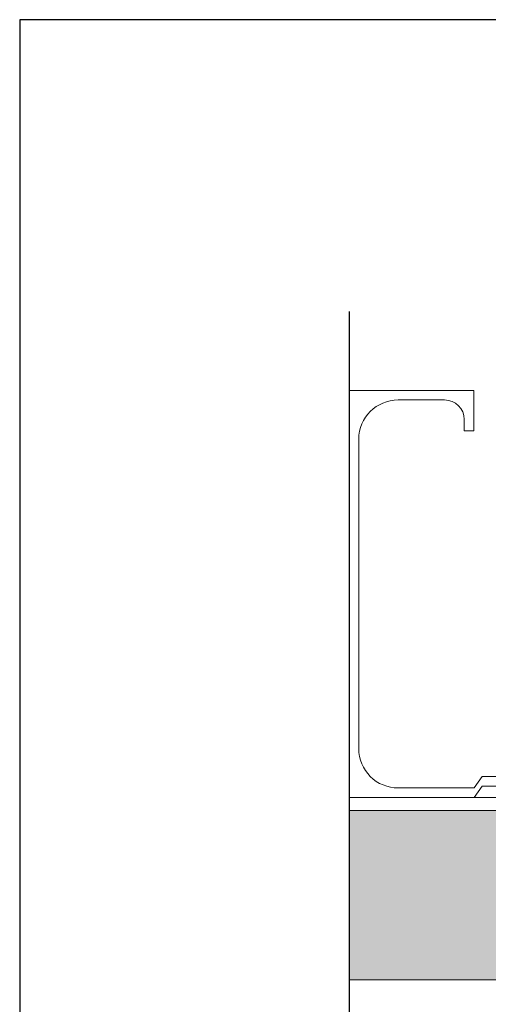
# Model space of a CAD drawing. Units: inches. Extents: x -1086 to 374, y -999 to 1258.
# Drawn here: x 214 to 215, y -81 to -78 of the extents above; entities that cross this region are included whole.
import ezdxf
from ezdxf.enums import TextEntityAlignment as Align

# ---------------------------------------------------------------- set-up
doc = ezdxf.new("R2010")
doc.units = ezdxf.units.IN
doc.header["$MEASUREMENT"] = 0
doc.layers.add('G-Anno-Dims-0001', color=10, linetype='Continuous')
doc.styles.get("Standard").update_dxf_attribs({"font": 'arial.ttf'})

# ---------------------------------------------------------------- blocks, each defined once
blk = doc.blocks.new('*U301')
at = {"lineweight": 18}
h = blk.add_hatch(dxfattribs=at)
h.set_pattern_fill('AR-SAND', color=251, scale=0.05, style=0)
h.set_pattern_definition([(37.5, (0, 0), (-0.0031496679, 0.09634118845), [0, -0.076, 0, -0.085, 0, -0.08125]), (7.5, (0, 0), (0.08848883526, 0.14110730326), [0, -0.041, 0, -0.0685, 0, -0.02625]), (327.5, (-0.0615, 0), (0.15570709309, 0.00028295268), [0, -0.025, 0, -0.09, 0, -0.1175]), (317.5, (-0.0615, 0), (0.15030633023, 0.04388377825), [0, -0.0125, 0, -0.059, 0, -0.0675])])
h.paths.add_polyline_path([(37994.062, -3525.7061), (37994.062, -3526.1369), (37999.6105, -3526.1369), (37999.6105, -3525.7061)])
at = {"color": 7, "lineweight": 5}
blk.add_line((37999.6105, -3526.1369), (37999.6105, -3525.6731), dxfattribs=at)
for points in [[(37999.6105, -3525.6731), (37994.062, -3525.6731)], [(37999.6105, -3525.7061), (37994.062, -3525.7061)], [(37994.062, -3526.1369), (37999.6105, -3526.1369)]]:
    blk.add_lwpolyline(points, dxfattribs=at)
blk = doc.blocks.new('*U300')
at = {"color": 1, "lineweight": 5}
for p, q in [((37729.2266, -3524.5717), (37729.2266, -3529.4389)), ((37729.2509, -3524.5717), (37729.2509, -3529.4389)), ((37729.2266, -3529.4389), (37729.2556, -3529.4596)), ((37729.2509, -3529.4389), (37729.2799, -3529.4596)), ((37728.244, -3529.777), (37728.244, -3529.4602)), ((37728.244, -3529.4602), (37728.347, -3529.4602)), ((37728.347, -3529.4602), (37728.347, -3529.4845)), ((37729.2556, -3529.4596), (37729.2556, -3529.6527)), ((37729.2799, -3529.4596), (37729.2799, -3529.777)), ((37728.3183, -3529.4845), (37728.347, -3529.4845)), ((37728.2683, -3529.6527), (37728.2683, -3529.5345)), ((37729.1556, -3529.7527), (37728.3683, -3529.7527)), ((37729.2799, -3529.777), (37728.244, -3529.777))]:
    blk.add_line(p, q, dxfattribs=at)
for centre, radius, start, end in [((37728.3183, -3529.5345), 0.05, 90, 180), ((37728.3683, -3529.6527), 0.1, 180, 270), ((37729.1556, -3529.6527), 0.1, 270, 0)]:
    blk.add_arc(centre, radius, start, end, dxfattribs=at)
blk = doc.blocks.new('Title Block')
at = {"color": 2, "lineweight": 30}
for p, q in [((-1.7408, 2.4638), (-1.7408, -7.9195)), ((6.0092, 2.4638), (-1.7408, 2.4638))]:
    blk.add_line(p, q, dxfattribs=at)
at = {"color": 2}
for tag, p in [('TITLE', (-1.3017, -7.2768)), ('DATE', (3.5516, -7.3519)), ('DETAILTYPE', (1.9519, -7.3553)), ('SYSTEM', (-1.0714, -7.856)), ('SCALE', (1.9519, -7.8553))]:
    blk.add_attdef(tag, p, '', height=0.1875, dxfattribs=at)
blk.add_attdef('DETAIL#', text='', height=0.1875, dxfattribs=at).set_placement((-1.4505, -7.7607), align=Align.MIDDLE_CENTER)

msp = doc.modelspace()

# ---------------------------------------------------------------- linework, layer by layer
at = {"color": 5}
msp.add_lwpolyline([(214.99687, -79.09632), (214.99687, -80.99935), (214.89092, -81.0295), (215.09307, -81.09302), (214.99687, -81.12114), (214.99687, -81.87424)], dxfattribs=at)

# ---------------------------------------------------------------- block references
at = {"color": 3}
msp.add_blockref('Title Block', (215.89985, -80.81774), dxfattribs=at)
at = {"color": 5, "linetype": 'Continuous', "lineweight": 13, "rotation": 270}
msp.add_blockref('*U300', (3744.77388, 37648.94682), dxfattribs=at)
at = {"layer": 'G-Anno-Dims-0001', "color": 6, "linetype": 'Continuous', "lineweight": 13, "xscale": -1}
msp.add_blockref('*U301', (38214.60734, 3445.33997), dxfattribs=at)

doc.saveas('drawing.dxf')
